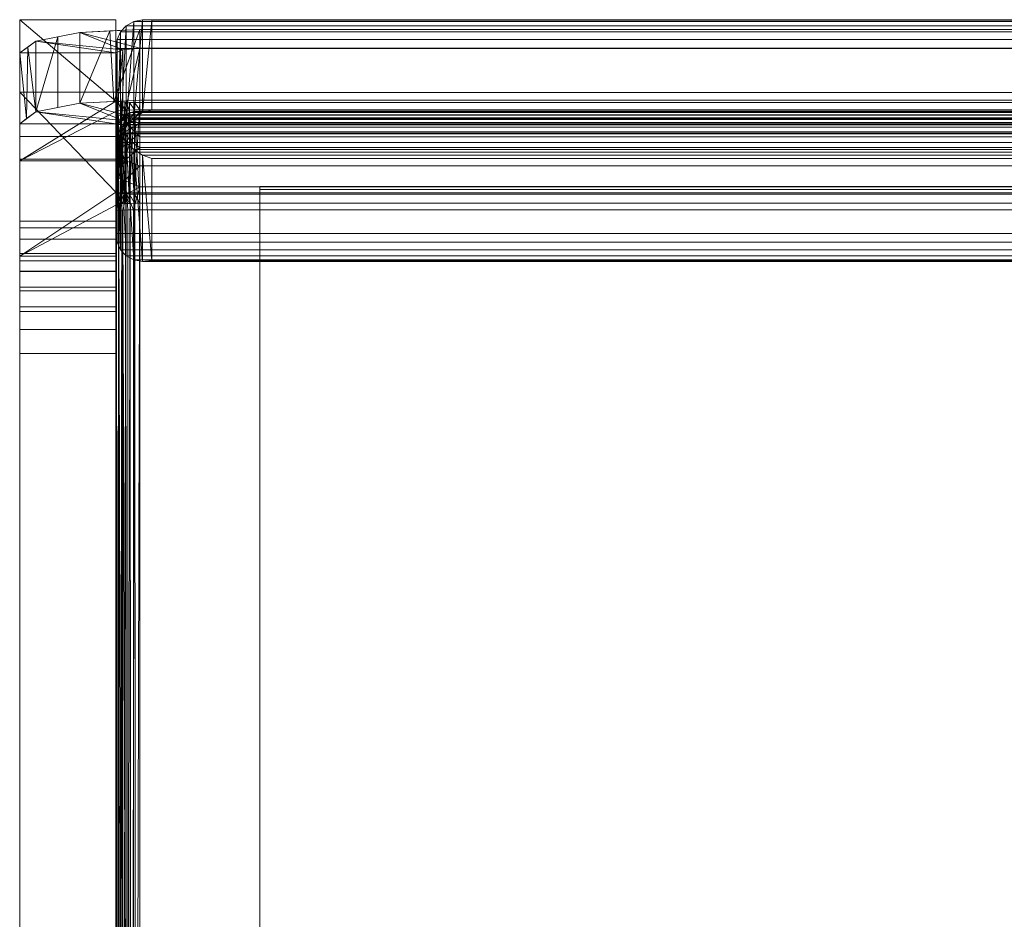
# Model space of a CAD drawing. Units: inches. Extents: x 0 to 204, y 0 to 264.
# Drawn here: x 86 to 97, y 162 to 171 of the extents above; entities that cross this region are included whole.
import ezdxf

# ---------------------------------------------------------------- set-up
doc = ezdxf.new("R2010")
doc.units = ezdxf.units.IN
doc.header["$MEASUREMENT"] = 0
doc.layers.get('0').update_dxf_attribs({"color": 10})

# ---------------------------------------------------------------- blocks, each defined once
blk = doc.blocks.new('TONO3-3D')
at = {"lineweight": 18}
for points in [[(7.75, 7.452, -0.528), (-7.75, 7.452, -0.528), (-7.75, -10.185, 0.528), (7.75, -10.185, 0.528)], [(7.75, 7.452, -0.528), (7.75, 7.422, -1.027), (-7.75, 7.422, -1.027), (-7.75, 7.452, -0.528)], [(-7.75, 7.452, -0.528), (-7.75, 7.422, -1.027), (-7.75, -10.215, 0.029), (-7.75, -10.185, 0.528)], [(7.75, 7.422, -1.027), (7.75, -10.215, 0.029), (-7.75, -10.215, 0.029), (-7.75, 7.422, -1.027)]]:
    blk.add_3dface(points, dxfattribs=at)
mesh = blk.add_polyface(dxfattribs=at)
corners = [(10.25, 7.721, 7.896), (10.25, 9.188, -15.473), (9.25, 9.188, -15.473), (9.25, 8.342, -2.007), (9.244, 8.339, -1.951), (9.225, 8.336, -1.898), (9.195, 8.333, -1.85), (9.156, 8.33, -1.811), (9.108, 8.328, -1.781), (9.056, 8.327, -1.762), (9, 8.327, -1.756), (-9, 8.327, -1.756), (-9.056, 8.327, -1.762), (-9.108, 8.328, -1.781), (-9.156, 8.33, -1.811), (-9.195, 8.333, -1.85), (-9.225, 8.336, -1.898), (-9.244, 8.339, -1.951), (-9.25, 8.342, -2.007), (-9.25, 9.188, -15.473), (-10.25, 9.188, -15.473), (-10.25, 7.721, 7.896), (-9.25, 7.721, 7.896), (-9.25, 8.234, -0.284), (-9.244, 8.238, -0.34), (-9.225, 8.241, -0.393), (-9.195, 8.244, -0.44), (-9.156, 8.247, -0.48), (-9.108, 8.248, -0.51), (-9.056, 8.25, -0.528), (-9, 8.25, -0.535), (9, 8.25, -0.535), (9.056, 8.25, -0.528), (9.108, 8.248, -0.51), (9.156, 8.247, -0.48), (9.195, 8.244, -0.44), (9.225, 8.241, -0.393), (9.244, 8.238, -0.34), (9.25, 8.234, -0.284), (9.25, 7.721, 7.896)]
mesh.append_faces([[corners[k] for k in face] for face in [(20, 18, 19), (3, 1, 2)]], dxfattribs={"vtx0": -1})
mesh.append_faces([[corners[k] for k in face] for face in [(16, 26, 15), (34, 7, 33), (9, 32, 8), (1, 3, 0), (4, 37, 3), (6, 35, 5)]], dxfattribs={"vtx0": -1, "vtx1": -1})
mesh.append_faces([[corners[k] for k in face] for face in [(21, 23, 18), (38, 0, 3)]], dxfattribs={"vtx0": -1, "vtx1": -1, "vtx2": -1})
mesh.append_faces([[corners[k] for k in face] for face in [(18, 23, 24), (18, 20, 21), (11, 30, 31, 10), (3, 37, 38)]], dxfattribs={"vtx0": -1, "vtx2": -1})
mesh.append_faces([[corners[k] for k in face] for face in [(39, 0, 38)]], dxfattribs={"vtx1": -1})
mesh.append_faces([[corners[k] for k in face] for face in [(24, 25, 17), (26, 27, 15), (29, 30, 12), (28, 29, 13), (27, 28, 14), (25, 26, 16), (16, 17, 25), (17, 18, 24), (11, 12, 30), (14, 15, 27), (13, 14, 28), (12, 13, 29), (34, 35, 6), (32, 33, 8), (31, 32, 9), (36, 37, 4), (35, 36, 5), (9, 10, 31), (7, 8, 33), (6, 7, 34), (4, 5, 36)]], dxfattribs={"vtx1": -1, "vtx2": -1})
mesh.append_faces([[corners[k] for k in face] for face in [(21, 22, 23)]], dxfattribs={"vtx2": -1})
mesh = blk.add_polyface(dxfattribs=at)
corners = [(-10.25, 7.721, 7.896), (-10.25, 9.188, -15.473), (-10.25, 8.434, -15.473), (-10.25, 6.728, 6.62), (-10.25, 6.678, 6.865), (-10.25, 6.567, 7.091), (-10.25, 6.405, 7.282), (-10.25, 6.2, 7.426), (-10.25, 5.965, 7.515), (-10.25, 5.716, 7.543), (-10.25, -8.585, 7.33), (-10.25, -8.83, 7.296), (-10.25, -9.059, 7.202), (-10.25, -9.258, 7.056), (-10.25, -9.415, 6.865), (-10.25, -9.52, 6.641), (-10.25, -9.568, 6.398), (-10.25, -11.06, -15.473), (-10.25, -11.812, -15.473), (-10.25, -10.593, 7.085), (-10.25, -10.549, 7.327), (-10.25, -10.447, 7.552), (-10.25, -10.294, 7.745), (-10.25, -10.098, 7.895), (-10.25, -9.871, 7.992), (-10.25, -9.627, 8.03), (-10.25, 6.152, 8.553), (-10.25, 6.368, 8.584), (-10.25, 6.572, 8.661), (-10.25, 6.754, 8.78), (-10.25, 6.906, 8.937), (-10.25, 7.021, 9.122), (-10.25, 7.093, 9.328), (-10.25, 7.974, 13.14), (-10.25, 8.106, 13.799), (-10.25, 8.842, 13.652), (-10.25, 7.738, 8.155), (-10.25, 7.721, 8.026)]
mesh.append_faces([[corners[k] for k in face] for face in [(12, 25, 11), (4, 0, 3), (32, 36, 31)]], dxfattribs={"vtx0": -1, "vtx1": -1})
mesh.append_faces([[corners[k] for k in face] for face in [(23, 13, 14, 22), (25, 12, 13), (26, 9, 10)]], dxfattribs={"vtx0": -1, "vtx2": -1})
mesh.append_faces([[corners[k] for k in face] for face in [(0, 5, 6, 28)]], dxfattribs={"vtx0": -1, "vtx2": -1, "vtx3": -1})
mesh.append_faces([[corners[k] for k in face] for face in [(14, 20, 21, 22), (13, 23, 24, 25)]], dxfattribs={"vtx0": -1, "vtx3": -1})
mesh.append_faces([[corners[k] for k in face] for face in [(15, 16, 19), (4, 5, 0), (30, 31, 36), (8, 9, 26)]], dxfattribs={"vtx1": -1, "vtx2": -1})
mesh.append_faces([[corners[k] for k in face] for face in [(19, 20, 14, 15), (10, 11, 25, 26), (7, 8, 26, 27), (6, 7, 27, 28), (29, 30, 36, 37), (37, 0, 28, 29), (35, 36, 32, 33)]], dxfattribs={"vtx1": -1, "vtx3": -1})
mesh.append_faces([[corners[k] for k in face] for face in [(1, 2, 3, 0), (33, 34, 35)]], dxfattribs={"vtx2": -1})
mesh.append_faces([[corners[k] for k in face] for face in [(16, 17, 18, 19)]], dxfattribs={"vtx3": -1})
mesh = blk.add_polyface(dxfattribs=at)
corners = [(-9.25, 8.434, -15.473), (-10.25, 8.434, -15.473), (-10.25, 9.188, -15.473), (-9.25, 9.188, -15.473)]
mesh.append_faces([[corners[k] for k in face] for face in [(0, 1, 2, 3)]])
mesh = blk.add_polyface(dxfattribs=at)
corners = [(9.25, 8.888, 13.902), (9.237, 8.981, 13.871), (9.2, 9.062, 13.816), (9.14, 9.126, 13.742), (9.062, 9.169, 13.655), (8.972, 9.188, 13.559), (8.875, 9.182, 13.461), (-8.875, 9.182, 13.461), (-8.972, 9.188, 13.559), (-9.062, 9.169, 13.655), (-9.14, 9.126, 13.742), (-9.2, 9.062, 13.816), (-9.237, 8.981, 13.871), (-9.25, 8.888, 13.902)]
mesh.append_faces([[corners[k] for k in face] for face in [(8, 5, 6, 7)]], dxfattribs={"vtx0": -1})
mesh.append_faces([[corners[k] for k in face] for face in [(12, 1, 2, 11), (3, 10, 11, 2), (9, 4, 5, 8), (4, 9, 10, 3)]], dxfattribs={"vtx0": -1, "vtx2": -1})
mesh.append_faces([[corners[k] for k in face] for face in [(13, 0, 1, 12)]], dxfattribs={"vtx2": -1})
mesh = blk.add_polyface(dxfattribs=at)
corners = [(-9.25, 8.888, 13.902), (-9.237, 8.981, 13.871), (-9.2, 9.062, 13.816), (-9.14, 9.126, 13.742), (-9.062, 9.169, 13.655), (-8.972, 9.188, 13.559), (-8.875, 9.182, 13.461), (-8.875, 8.252, 8.832), (-8.972, 8.221, 8.739), (-9.062, 8.166, 8.658), (-9.14, 8.093, 8.594), (-9.2, 8.005, 8.551), (-9.237, 7.909, 8.532), (-9.25, 7.811, 8.538)]
mesh.append_faces([[corners[k] for k in face] for face in [(13, 1, 12), (11, 3, 10), (3, 11, 2), (10, 4, 9), (9, 5, 8), (4, 10, 3)]], dxfattribs={"vtx0": -1, "vtx1": -1})
mesh.append_faces([[corners[k] for k in face] for face in [(12, 1, 2), (9, 4, 5), (8, 5, 6)]], dxfattribs={"vtx0": -1, "vtx2": -1})
mesh.append_faces([[corners[k] for k in face] for face in [(11, 12, 2)]], dxfattribs={"vtx1": -1, "vtx2": -1})
mesh.append_faces([[corners[k] for k in face] for face in [(13, 0, 1), (6, 7, 8)]], dxfattribs={"vtx2": -1})
mesh = blk.add_polyface(dxfattribs=at)
corners = [(-9.25, 7.721, 7.896), (-9.25, 7.721, 8.026), (-9.25, 7.738, 8.155), (-9.25, 8.842, 13.652), (-9.25, 8.106, 13.799), (-9.25, 7.974, 13.14), (-9.25, 7.093, 9.328), (-9.25, 7.021, 9.122), (-9.25, 6.906, 8.937), (-9.25, 6.754, 8.78), (-9.25, 6.572, 8.661), (-9.25, 6.368, 8.584), (-9.25, 6.152, 8.553), (-9.25, -9.627, 8.03), (-9.25, -9.871, 7.992), (-9.25, -10.098, 7.895), (-9.25, -10.294, 7.745), (-9.25, -10.447, 7.552), (-9.25, -10.549, 7.327), (-9.25, -10.593, 7.085), (-9.25, -10.933, 0.794), (-9.25, -9.952, 0.766), (-9.25, -9.568, 6.398), (-9.25, -9.52, 6.641), (-9.25, -9.415, 6.865), (-9.25, -9.258, 7.056), (-9.25, -9.059, 7.202), (-9.25, -8.83, 7.296), (-9.25, -8.585, 7.33), (-9.25, 5.716, 7.543), (-9.25, 5.965, 7.515), (-9.25, 6.2, 7.426), (-9.25, 6.405, 7.282), (-9.25, 6.567, 7.091), (-9.25, 6.678, 6.865), (-9.25, 6.728, 6.62), (-9.25, 7.259, -0.256), (-9.25, 8.234, -0.284), (-9.25, -11.812, -15.473), (-9.25, -11.06, -15.473), (-9.25, -10.088, -1.23), (-9.25, -11.041, -1.203), (-9.25, 8.434, -15.473), (-9.25, 9.188, -15.473), (-9.25, 8.342, -2.007), (-9.25, 7.392, -1.979)]
mesh.append_faces([[corners[k] for k in face] for face in [(39, 40, 41, 38), (44, 45, 42, 43)]])
mesh.append_faces([[corners[k] for k in face] for face in [(8, 2, 7), (30, 12, 29), (26, 13, 25), (28, 13, 27), (35, 0, 34)]], dxfattribs={"vtx0": -1, "vtx1": -1})
mesh.append_faces([[corners[k] for k in face] for face in [(32, 0, 10, 11)]], dxfattribs={"vtx0": -1, "vtx1": -1, "vtx3": -1})
mesh.append_faces([[corners[k] for k in face] for face in [(6, 2, 3, 5), (2, 8, 9, 1), (1, 9, 10, 0), (15, 24, 25), (24, 18, 19, 23)]], dxfattribs={"vtx0": -1, "vtx2": -1})
mesh.append_faces([[corners[k] for k in face] for face in [(24, 15, 16, 17)]], dxfattribs={"vtx0": -1, "vtx3": -1})
mesh.append_faces([[corners[k] for k in face] for face in [(4, 5, 3)]], dxfattribs={"vtx1": -1})
mesh.append_faces([[corners[k] for k in face] for face in [(14, 15, 25, 13), (6, 7, 2), (26, 27, 13), (30, 31, 12), (33, 34, 0), (32, 33, 0), (17, 18, 24)]], dxfattribs={"vtx1": -1, "vtx2": -1})
mesh.append_faces([[corners[k] for k in face] for face in [(28, 29, 12, 13), (11, 12, 31, 32), (22, 23, 19, 20)]], dxfattribs={"vtx1": -1, "vtx3": -1})
mesh.append_faces([[corners[k] for k in face] for face in [(20, 21, 22)]], dxfattribs={"vtx2": -1})
mesh.append_faces([[corners[k] for k in face] for face in [(35, 36, 37, 0)]], dxfattribs={"vtx3": -1})
mesh = blk.add_polyface(dxfattribs=at)
corners = [(8.875, 8.252, 8.832), (-8.875, 8.252, 8.832), (-8.875, 9.182, 13.461), (8.875, 9.182, 13.461)]
mesh.append_faces([[corners[k] for k in face] for face in [(0, 1, 2, 3)]])
mesh = blk.add_polyface(dxfattribs=at)
corners = [(9.25, 7.738, 8.155), (9.25, 8.842, 13.652), (9.177, 8.876, 13.825), (9, 8.891, 13.897), (-9, 8.891, 13.897), (-9.177, 8.876, 13.825), (-9.25, 8.842, 13.652), (-9.25, 7.738, 8.155), (-10.25, 7.738, 8.155), (-10.25, 8.842, 13.652), (-10.083, 8.965, 14.264), (-9.625, 9.055, 14.713), (-9, 9.088, 14.877), (9, 9.088, 14.877), (9.625, 9.055, 14.713), (10.083, 8.965, 14.264), (10.25, 8.842, 13.652), (10.25, 7.738, 8.155)]
mesh.append_faces([[corners[k] for k in face] for face in [(12, 4, 11), (5, 11, 4), (3, 14, 2), (2, 15, 1)]], dxfattribs={"vtx0": -1, "vtx1": -1})
mesh.append_faces([[corners[k] for k in face] for face in [(5, 10, 11), (4, 12, 13, 3), (6, 9, 10), (10, 5, 6), (3, 13, 14), (2, 14, 15)]], dxfattribs={"vtx0": -1, "vtx2": -1})
mesh.append_faces([[corners[k] for k in face] for face in [(15, 16, 1)]], dxfattribs={"vtx1": -1, "vtx2": -1})
mesh.append_faces([[corners[k] for k in face] for face in [(7, 8, 9, 6)]], dxfattribs={"vtx2": -1})
mesh.append_faces([[corners[k] for k in face] for face in [(16, 17, 0, 1)]], dxfattribs={"vtx3": -1})
mesh = blk.add_polyface(dxfattribs=at)
corners = [(-10.25, 8.106, 13.799), (-10.083, 8.229, 14.412), (-9.625, 8.319, 14.861), (-9, 8.352, 15.025), (-9, 9.088, 14.877), (-9.625, 9.055, 14.713), (-10.083, 8.965, 14.264), (-10.25, 8.842, 13.652), (-9.269, 8.338, 14.954), (-9.313, 9.071, 14.795), (-9.854, 8.274, 14.636), (-9.854, 9.01, 14.489), (-10.178, 8.159, 14.063), (-10.166, 8.903, 13.958)]
mesh.append_faces([[corners[k] for k in face] for face in [(4, 8, 3)]], dxfattribs={"vtx0": -1})
mesh.append_faces([[corners[k] for k in face] for face in [(1, 13, 12), (7, 12, 13)]], dxfattribs={"vtx0": -1, "vtx1": -1})
mesh.append_faces([[corners[k] for k in face] for face in [(2, 9, 5), (8, 4, 9), (1, 11, 6), (11, 1, 10)]], dxfattribs={"vtx0": -1, "vtx2": -1})
mesh.append_faces([[corners[k] for k in face] for face in [(2, 8, 9), (6, 13, 1)]], dxfattribs={"vtx1": -1, "vtx2": -1})
mesh.append_faces([[corners[k] for k in face] for face in [(10, 2, 5, 11)]], dxfattribs={"vtx1": -1, "vtx3": -1})
mesh.append_faces([[corners[k] for k in face] for face in [(7, 0, 12)]], dxfattribs={"vtx2": -1})
mesh = blk.add_polyface(dxfattribs=at)
corners = [(9, 8.352, 15.025), (9, 9.088, 14.877), (-9, 9.088, 14.877), (-9, 8.352, 15.025)]
mesh.append_faces([[corners[k] for k in face] for face in [(0, 1, 2, 3)]])
mesh = blk.add_polyface(dxfattribs=at)
corners = [(-9, 8.156, 14.044), (-9.177, 8.141, 13.973), (-9.25, 8.106, 13.799), (-9.25, 8.842, 13.652), (-9.177, 8.876, 13.825), (-9, 8.891, 13.897)]
mesh.append_faces([[corners[k] for k in face] for face in [(1, 5, 0)]], dxfattribs={"vtx0": -1})
mesh.append_faces([[corners[k] for k in face] for face in [(4, 5, 1), (1, 2, 4)]], dxfattribs={"vtx1": -1, "vtx2": -1})
mesh.append_faces([[corners[k] for k in face] for face in [(2, 3, 4)]], dxfattribs={"vtx2": -1})
mesh = blk.add_polyface(dxfattribs=at)
corners = [(-9.25, 8.194, 14.049), (-9.25, 8.432, 13.994), (-9.25, 8.888, 13.902), (-9.25, 7.811, 8.538), (-9.25, 7.386, 8.623), (-9.25, 6.963, 8.721)]
mesh.append_faces([[corners[k] for k in face] for face in [(1, 4, 5, 0)]], dxfattribs={"vtx0": -1})
mesh.append_faces([[corners[k] for k in face] for face in [(2, 3, 4, 1)]], dxfattribs={"vtx2": -1})
mesh = blk.add_polyface(dxfattribs=at)
corners = [(9.25, 8.432, 13.994), (9.25, 8.888, 13.902), (-9.25, 8.888, 13.902), (-9.25, 8.432, 13.994)]
mesh.append_faces([[corners[k] for k in face] for face in [(0, 1, 2, 3)]])
mesh = blk.add_polyface(dxfattribs=at)
corners = [(-9, 8.156, 14.044), (-9, 8.891, 13.897), (9, 8.891, 13.897), (9, 8.156, 14.044)]
mesh.append_faces([[corners[k] for k in face] for face in [(0, 1, 2, 3)]])
mesh = blk.add_polyface(dxfattribs=at)
corners = [(10.25, 8.434, -15.473), (10.25, 6.728, 6.62), (9.25, 6.728, 6.62), (9.25, 7.259, -0.256), (9.244, 7.263, -0.312), (9.225, 7.267, -0.365), (9.195, 7.271, -0.413), (9.156, 7.274, -0.452), (9.108, 7.276, -0.482), (9.056, 7.278, -0.501), (9, 7.278, -0.507), (-9, 7.278, -0.507), (-9.056, 7.278, -0.501), (-9.108, 7.276, -0.482), (-9.156, 7.274, -0.452), (-9.195, 7.271, -0.413), (-9.225, 7.267, -0.365), (-9.244, 7.263, -0.312), (-9.25, 7.259, -0.256), (-9.25, 6.728, 6.62), (-10.25, 6.728, 6.62), (-10.25, 8.434, -15.473), (-9.25, 8.434, -15.473), (-9.25, 7.392, -1.979), (-9.244, 7.388, -1.924), (-9.225, 7.383, -1.871), (-9.195, 7.38, -1.823), (-9.156, 7.377, -1.784), (-9.108, 7.374, -1.754), (-9.056, 7.373, -1.735), (-9, 7.373, -1.729), (9, 7.373, -1.729), (9.056, 7.373, -1.735), (9.108, 7.374, -1.754), (9.156, 7.377, -1.784), (9.195, 7.38, -1.823), (9.225, 7.383, -1.871), (9.244, 7.388, -1.924), (9.25, 7.392, -1.979), (9.25, 8.434, -15.473)]
mesh.append_faces([[corners[k] for k in face] for face in [(20, 18, 19), (3, 1, 2)]], dxfattribs={"vtx0": -1})
mesh.append_faces([[corners[k] for k in face] for face in [(21, 23, 20), (18, 23, 17), (16, 25, 15), (34, 8, 33), (9, 33, 8), (6, 36, 5)]], dxfattribs={"vtx0": -1, "vtx1": -1})
mesh.append_faces([[corners[k] for k in face] for face in [(20, 23, 18), (38, 1, 3)]], dxfattribs={"vtx0": -1, "vtx1": -1, "vtx2": -1})
mesh.append_faces([[corners[k] for k in face] for face in [(39, 0, 38)]], dxfattribs={"vtx1": -1})
mesh.append_faces([[corners[k] for k in face] for face in [(24, 25, 16), (23, 24, 17), (26, 27, 14), (29, 30, 11), (28, 29, 12), (27, 28, 13), (25, 26, 15), (16, 17, 24), (11, 12, 29), (14, 15, 26), (13, 14, 27), (12, 13, 28), (34, 35, 7), (32, 33, 9), (31, 32, 10), (37, 38, 4), (36, 37, 5), (0, 1, 38), (35, 36, 6), (9, 10, 32), (7, 8, 34), (6, 7, 35), (4, 5, 37), (3, 4, 38)]], dxfattribs={"vtx1": -1, "vtx2": -1})
mesh.append_faces([[corners[k] for k in face] for face in [(10, 11, 30, 31)]], dxfattribs={"vtx1": -1, "vtx3": -1})
mesh.append_faces([[corners[k] for k in face] for face in [(21, 22, 23)]], dxfattribs={"vtx2": -1})
mesh = blk.add_polyface(dxfattribs=at)
corners = [(-9.25, 8.432, 13.994), (-9.25, 8.194, 14.049), (9.25, 8.194, 14.049), (9.25, 8.432, 13.994)]
mesh.append_faces([[corners[k] for k in face] for face in [(0, 1, 2, 3)]])
mesh = blk.add_polyface(dxfattribs=at)
corners = [(10.25, 7.974, 13.14), (10.25, 8.106, 13.799), (10.083, 8.229, 14.412), (9.625, 8.319, 14.861), (9, 8.352, 15.025), (-9, 8.352, 15.025), (-9.625, 8.319, 14.861), (-10.083, 8.229, 14.412), (-10.25, 8.106, 13.799), (-10.25, 7.974, 13.14), (-9.25, 7.974, 13.14), (-9.25, 8.106, 13.799), (-9.177, 8.141, 13.973), (-9, 8.156, 14.044), (9, 8.156, 14.044), (9.177, 8.141, 13.973), (9.25, 8.106, 13.799), (9.25, 7.974, 13.14)]
mesh.append_faces([[corners[k] for k in face] for face in [(15, 3, 14), (6, 13, 5)]], dxfattribs={"vtx0": -1, "vtx1": -1})
mesh.append_faces([[corners[k] for k in face] for face in [(7, 11, 12), (16, 1, 2), (15, 2, 3), (2, 15, 16), (14, 3, 4), (5, 13, 14, 4), (6, 12, 13)]], dxfattribs={"vtx0": -1, "vtx2": -1})
mesh.append_faces([[corners[k] for k in face] for face in [(7, 8, 11), (6, 7, 12)]], dxfattribs={"vtx1": -1, "vtx2": -1})
mesh.append_faces([[corners[k] for k in face] for face in [(17, 0, 1, 16)]], dxfattribs={"vtx2": -1})
mesh.append_faces([[corners[k] for k in face] for face in [(8, 9, 10, 11)]], dxfattribs={"vtx3": -1})
mesh = blk.add_polyface(dxfattribs=at)
corners = [(-9, 8.327, -1.756), (-9, 7.373, -1.729), (-9.056, 7.373, -1.735), (-9.108, 7.374, -1.754), (-9.156, 7.377, -1.784), (-9.195, 7.38, -1.823), (-9.225, 7.383, -1.871), (-9.244, 7.388, -1.924), (-9.25, 7.392, -1.979), (-9.25, 8.342, -2.007), (-9.244, 8.339, -1.951), (-9.225, 8.336, -1.898), (-9.195, 8.333, -1.85), (-9.156, 8.33, -1.811), (-9.108, 8.328, -1.781), (-9.056, 8.327, -1.762)]
mesh.append_faces([[corners[k] for k in face] for face in [(2, 0, 1)]], dxfattribs={"vtx0": -1})
mesh.append_faces([[corners[k] for k in face] for face in [(3, 15, 2), (6, 12, 5), (7, 11, 6), (13, 5, 12)]], dxfattribs={"vtx0": -1, "vtx1": -1})
mesh.append_faces([[corners[k] for k in face] for face in [(2, 15, 0), (4, 13, 14), (3, 14, 15), (6, 11, 12), (7, 10, 11)]], dxfattribs={"vtx0": -1, "vtx2": -1})
mesh.append_faces([[corners[k] for k in face] for face in [(3, 4, 14), (4, 5, 13), (7, 8, 10)]], dxfattribs={"vtx1": -1, "vtx2": -1})
mesh.append_faces([[corners[k] for k in face] for face in [(8, 9, 10)]], dxfattribs={"vtx2": -1})
mesh = blk.add_polyface(dxfattribs=at)
corners = [(9, 7.373, -1.729), (-9, 7.373, -1.729), (-9, 8.327, -1.756), (9, 8.327, -1.756)]
mesh.append_faces([[corners[k] for k in face] for face in [(0, 1, 2, 3)]])
mesh = blk.add_polyface(dxfattribs=at)
corners = [(8.875, 8.252, 8.832), (8.972, 8.221, 8.739), (9.062, 8.166, 8.658), (9.14, 8.093, 8.594), (9.2, 8.005, 8.551), (9.237, 7.909, 8.532), (9.25, 7.811, 8.538), (-9.25, 7.811, 8.538), (-9.237, 7.909, 8.532), (-9.2, 8.005, 8.551), (-9.14, 8.093, 8.594), (-9.062, 8.166, 8.658), (-8.972, 8.221, 8.739), (-8.875, 8.252, 8.832)]
mesh.append_faces([[corners[k] for k in face] for face in [(1, 12, 13, 0)]], dxfattribs={"vtx0": -1})
mesh.append_faces([[corners[k] for k in face] for face in [(5, 8, 9, 4), (10, 3, 4, 9), (2, 11, 12, 1), (11, 2, 3, 10)]], dxfattribs={"vtx0": -1, "vtx2": -1})
mesh.append_faces([[corners[k] for k in face] for face in [(6, 7, 8, 5)]], dxfattribs={"vtx2": -1})
mesh = blk.add_polyface(dxfattribs=at)
corners = [(-9, 7.278, -0.507), (-9, 8.25, -0.535), (-9.056, 8.25, -0.528), (-9.108, 8.248, -0.51), (-9.156, 8.247, -0.48), (-9.195, 8.244, -0.44), (-9.225, 8.241, -0.393), (-9.244, 8.238, -0.34), (-9.25, 8.234, -0.284), (-9.25, 7.259, -0.256), (-9.244, 7.263, -0.312), (-9.225, 7.267, -0.365), (-9.195, 7.271, -0.413), (-9.156, 7.274, -0.452), (-9.108, 7.276, -0.482), (-9.056, 7.278, -0.501)]
mesh.append_faces([[corners[k] for k in face] for face in [(2, 0, 1)]], dxfattribs={"vtx0": -1})
mesh.append_faces([[corners[k] for k in face] for face in [(6, 12, 5), (11, 7, 10), (15, 3, 14), (5, 13, 4)]], dxfattribs={"vtx0": -1, "vtx1": -1})
mesh.append_faces([[corners[k] for k in face] for face in [(11, 6, 7), (6, 11, 12), (15, 2, 3), (4, 13, 14), (2, 15, 0)]], dxfattribs={"vtx0": -1, "vtx2": -1})
mesh.append_faces([[corners[k] for k in face] for face in [(7, 8, 10), (12, 13, 5), (3, 4, 14)]], dxfattribs={"vtx1": -1, "vtx2": -1})
mesh.append_faces([[corners[k] for k in face] for face in [(8, 9, 10)]], dxfattribs={"vtx2": -1})
mesh = blk.add_polyface(dxfattribs=at)
corners = [(-9.25, 7.9, 1.051), (-9.241, 7.964, 1.055), (-9.217, 8.025, 1.059), (-9.177, 8.076, 1.062), (-9.125, 8.116, 1.065), (-9.065, 8.141, 1.067), (-9, 8.149, 1.067), (-9, 8.235, -0.294), (-9.05, 8.233, -0.344), (-9.099, 8.221, -0.394), (-9.145, 8.198, -0.442), (-9.187, 8.162, -0.486), (-9.221, 8.109, -0.433), (-9.243, 8.049, -0.373), (-9.25, 7.985, -0.309)]
mesh.append_faces([[corners[k] for k in face] for face in [(12, 10, 11)]], dxfattribs={"vtx0": -1})
mesh.append_faces([[corners[k] for k in face] for face in [(3, 12, 2)]], dxfattribs={"vtx0": -1, "vtx1": -1})
mesh.append_faces([[corners[k] for k in face] for face in [(10, 12, 3)]], dxfattribs={"vtx0": -1, "vtx1": -1, "vtx2": -1})
mesh.append_faces([[corners[k] for k in face] for face in [(4, 8, 9), (5, 7, 8), (8, 4, 5), (2, 12, 13), (1, 13, 14)]], dxfattribs={"vtx0": -1, "vtx2": -1})
mesh.append_faces([[corners[k] for k in face] for face in [(6, 7, 5), (0, 1, 14)]], dxfattribs={"vtx1": -1})
mesh.append_faces([[corners[k] for k in face] for face in [(3, 4, 9), (9, 10, 3), (1, 2, 13)]], dxfattribs={"vtx1": -1, "vtx2": -1})
mesh = blk.add_polyface(dxfattribs=at)
corners = [(9, 8.235, -0.294), (9.05, 8.233, -0.344), (9.099, 8.221, -0.394), (9.145, 8.198, -0.442), (9.187, 8.162, -0.486), (9.145, 8.118, -0.521), (9.099, 8.07, -0.545), (9.05, 8.02, -0.557), (9, 7.97, -0.559), (-9, 7.97, -0.559), (-9.05, 8.02, -0.557), (-9.099, 8.07, -0.545), (-9.145, 8.118, -0.521), (-9.187, 8.162, -0.486), (-9.145, 8.198, -0.442), (-9.099, 8.221, -0.394), (-9.05, 8.233, -0.344), (-9, 8.235, -0.294)]
mesh.append_faces([[corners[k] for k in face] for face in [(1, 16, 17, 0)]], dxfattribs={"vtx0": -1})
mesh.append_faces([[corners[k] for k in face] for face in [(7, 10, 11, 6), (6, 11, 12, 5), (5, 12, 13, 4), (3, 14, 15, 2), (2, 15, 16, 1), (14, 3, 4, 13)]], dxfattribs={"vtx0": -1, "vtx2": -1})
mesh.append_faces([[corners[k] for k in face] for face in [(8, 9, 10, 7)]], dxfattribs={"vtx2": -1})
mesh = blk.add_polyface(dxfattribs=at)
corners = [(-9, 7.278, -0.507), (9, 7.278, -0.507), (9, 8.25, -0.535), (-9, 8.25, -0.535)]
mesh.append_faces([[corners[k] for k in face] for face in [(0, 1, 2, 3)]])
mesh = blk.add_polyface(dxfattribs=at)
corners = [(9, 8.235, -0.294), (-9, 8.235, -0.294), (-9, 8.149, 1.067), (9, 8.149, 1.067)]
mesh.append_faces([[corners[k] for k in face] for face in [(0, 1, 2, 3)]])
mesh = blk.add_polyface(dxfattribs=at)
corners = [(8.875, 7.745, 13.768), (8.972, 7.779, 13.86), (9.062, 7.836, 13.939), (9.14, 7.911, 14.001), (9.2, 8, 14.042), (9.237, 8.097, 14.058), (9.25, 8.194, 14.049), (-9.25, 8.194, 14.049), (-9.237, 8.097, 14.058), (-9.2, 8, 14.042), (-9.14, 7.911, 14.001), (-9.062, 7.836, 13.939), (-8.972, 7.779, 13.86), (-8.875, 7.745, 13.768)]
mesh.append_faces([[corners[k] for k in face] for face in [(8, 5, 6, 7)]], dxfattribs={"vtx0": -1})
mesh.append_faces([[corners[k] for k in face] for face in [(12, 1, 2, 11), (11, 2, 3, 10), (9, 4, 5, 8), (4, 9, 10, 3)]], dxfattribs={"vtx0": -1, "vtx2": -1})
mesh.append_faces([[corners[k] for k in face] for face in [(13, 0, 1, 12)]], dxfattribs={"vtx2": -1})
mesh = blk.add_polyface(dxfattribs=at)
corners = [(-8.875, 7.745, 13.768), (-8.972, 7.779, 13.86), (-9.062, 7.836, 13.939), (-9.14, 7.911, 14.001), (-9.2, 8, 14.042), (-9.237, 8.097, 14.058), (-9.25, 8.194, 14.049), (-9.25, 6.963, 8.721), (-9.237, 6.872, 8.755), (-9.2, 6.792, 8.812), (-9.14, 6.73, 8.888), (-9.062, 6.689, 8.977), (-8.972, 6.673, 9.073), (-8.875, 6.682, 9.171)]
mesh.append_faces([[corners[k] for k in face] for face in [(13, 1, 12), (10, 4, 9), (4, 10, 3)]], dxfattribs={"vtx0": -1, "vtx1": -1})
mesh.append_faces([[corners[k] for k in face] for face in [(12, 1, 2), (11, 2, 3), (2, 11, 12), (3, 10, 11), (9, 4, 5), (8, 5, 6)]], dxfattribs={"vtx0": -1, "vtx2": -1})
mesh.append_faces([[corners[k] for k in face] for face in [(0, 1, 13), (7, 8, 6)]], dxfattribs={"vtx1": -1})
mesh.append_faces([[corners[k] for k in face] for face in [(8, 9, 5)]], dxfattribs={"vtx1": -1, "vtx2": -1})
mesh = blk.add_polyface(dxfattribs=at)
corners = [(-9.176, -10.868, 0.642), (-9.208, -10.828, 0.677), (-9.231, -10.783, 0.718), (-9.245, -10.733, 0.762), (-9.25, -10.682, 0.808), (-9.25, 7.985, -0.309), (-9.243, 8.049, -0.373), (-9.221, 8.109, -0.433), (-9.187, 8.162, -0.486), (-9.145, 8.118, -0.521), (-9.099, 8.07, -0.545), (-9.05, 8.02, -0.557), (-9, 7.97, -0.559), (-9, -10.696, 0.559), (-9.046, -10.743, 0.566), (-9.092, -10.787, 0.582), (-9.136, -10.83, 0.607)]
mesh.append_faces([[corners[k] for k in face] for face in [(5, 3, 4)]], dxfattribs={"vtx0": -1})
mesh.append_faces([[corners[k] for k in face] for face in [(16, 10, 15), (12, 14, 11), (8, 1, 7)]], dxfattribs={"vtx0": -1, "vtx1": -1})
mesh.append_faces([[corners[k] for k in face] for face in [(8, 0, 1), (7, 1, 2), (6, 2, 3), (3, 5, 6), (0, 8, 9)]], dxfattribs={"vtx0": -1, "vtx2": -1})
mesh.append_faces([[corners[k] for k in face] for face in [(14, 15, 11), (10, 11, 15), (9, 10, 16), (16, 0, 9), (6, 7, 2)]], dxfattribs={"vtx1": -1, "vtx2": -1})
mesh.append_faces([[corners[k] for k in face] for face in [(12, 13, 14)]], dxfattribs={"vtx2": -1})
mesh = blk.add_polyface(dxfattribs=at)
corners = [(-9, 8.149, 1.067), (-9.065, 8.141, 1.067), (-9.125, 8.116, 1.065), (-9.177, 8.076, 1.062), (-9.217, 8.025, 1.059), (-9.241, 7.964, 1.055), (-9.25, 7.9, 1.051), (-9.25, 7.867, 1.229), (-9.25, 7.792, 1.394), (-9.25, 7.681, 1.536), (-9.25, 7.539, 1.647), (-9.25, 7.374, 1.721), (-9.25, 7.196, 1.753), (-9.241, 7.2, 1.818), (-9.217, 7.204, 1.878), (-9.177, 7.207, 1.93), (-9.125, 7.209, 1.969), (-9.065, 7.211, 1.994), (-9, 7.211, 2.003), (-9, 7.448, 1.959), (-9, 7.668, 1.861), (-9, 7.857, 1.713), (-9, 8.006, 1.523), (-9, 8.105, 1.304), (-9.16, 8.02, 1.371), (-9.16, 7.515, 1.874), (-9.197, 7.85, 1.578), (-9.133, 8.086, 1.23), (-9.133, 7.374, 1.94), (-9.226, 7.914, 1.394), (-9.226, 7.538, 1.769), (-9.155, 7.723, 1.758), (-9.099, 7.923, 1.607), (-9.225, 7.699, 1.665)]
mesh.append_faces([[corners[k] for k in face] for face in [(2, 27, 1), (8, 29, 7), (16, 28, 15), (14, 25, 13), (21, 31, 20)]], dxfattribs={"vtx0": -1, "vtx1": -1})
mesh.append_faces([[corners[k] for k in face] for face in [(1, 27, 23), (29, 26, 24), (19, 28, 17), (5, 29, 24), (25, 31, 30), (24, 27, 4), (28, 19, 25), (31, 33, 30), (22, 24, 32), (7, 29, 5), (26, 31, 32), (29, 8, 26), (25, 14, 28), (31, 26, 33), (30, 13, 25), (27, 24, 23), (11, 13, 30), (30, 33, 10), (26, 32, 24), (21, 32, 31), (33, 26, 9), (31, 25, 20)]], dxfattribs={"vtx0": -1, "vtx1": -1, "vtx2": -1})
mesh.append_faces([[corners[k] for k in face] for face in [(24, 22, 23), (26, 8, 9), (27, 3, 4), (32, 21, 22), (28, 14, 15), (28, 16, 17)]], dxfattribs={"vtx0": -1, "vtx2": -1})
mesh.append_faces([[corners[k] for k in face] for face in [(0, 1, 23), (18, 19, 17), (12, 13, 11)]], dxfattribs={"vtx1": -1})
mesh.append_faces([[corners[k] for k in face] for face in [(4, 5, 24), (2, 3, 27), (9, 10, 33), (10, 11, 30), (19, 20, 25)]], dxfattribs={"vtx1": -1, "vtx2": -1})
mesh.append_faces([[corners[k] for k in face] for face in [(5, 6, 7)]], dxfattribs={"vtx2": -1})
mesh = blk.add_polyface(dxfattribs=at)
corners = [(9, 7.211, 2.003), (9, 7.448, 1.959), (9, 7.668, 1.861), (9, 7.857, 1.713), (9, 8.006, 1.523), (9, 8.105, 1.304), (9, 8.149, 1.067), (-9, 8.149, 1.067), (-9, 8.105, 1.304), (-9, 8.006, 1.523), (-9, 7.857, 1.713), (-9, 7.668, 1.861), (-9, 7.448, 1.959), (-9, 7.211, 2.003)]
mesh.append_faces([[corners[k] for k in face] for face in [(1, 12, 13, 0)]], dxfattribs={"vtx0": -1})
mesh.append_faces([[corners[k] for k in face] for face in [(5, 8, 9, 4), (4, 9, 10, 3), (2, 11, 12, 1), (11, 2, 3, 10)]], dxfattribs={"vtx0": -1, "vtx2": -1})
mesh.append_faces([[corners[k] for k in face] for face in [(6, 7, 8, 5)]], dxfattribs={"vtx2": -1})
mesh = blk.add_polyface(dxfattribs=at)
corners = [(-9.25, 7.974, 13.14), (-10.25, 7.974, 13.14), (-10.25, 7.093, 9.328), (-9.25, 7.093, 9.328)]
mesh.append_faces([[corners[k] for k in face] for face in [(0, 1, 2, 3)]])
mesh = blk.add_polyface(dxfattribs=at)
corners = [(-9.25, 7.9, 1.051), (-9.25, 7.985, -0.309), (-9.25, -10.682, 0.808), (-9.25, -10.614, 2.064), (-9.25, -10.586, 2.23), (-9.25, -10.521, 2.386), (-9.25, -10.424, 2.523), (-9.25, -10.298, 2.635), (-9.25, -10.15, 2.717), (-9.25, -9.988, 2.763), (-9.25, -9.82, 2.772), (-9.25, 7.196, 1.753), (-9.25, 7.374, 1.721), (-9.25, 7.539, 1.647), (-9.25, 7.681, 1.536), (-9.25, 7.792, 1.394), (-9.25, 7.867, 1.229)]
mesh.append_faces([[corners[k] for k in face] for face in [(10, 7, 8, 9)]], dxfattribs={"vtx0": -1})
mesh.append_faces([[corners[k] for k in face] for face in [(0, 11, 12, 14)]], dxfattribs={"vtx0": -1, "vtx2": -1, "vtx3": -1})
mesh.append_faces([[corners[k] for k in face] for face in [(10, 3, 4, 5)]], dxfattribs={"vtx0": -1, "vtx3": -1})
mesh.append_faces([[corners[k] for k in face] for face in [(13, 14, 12)]], dxfattribs={"vtx1": -1})
mesh.append_faces([[corners[k] for k in face] for face in [(1, 2, 11, 0)]], dxfattribs={"vtx1": -1, "vtx2": -1})
mesh.append_faces([[corners[k] for k in face] for face in [(2, 3, 10, 11)]], dxfattribs={"vtx1": -1, "vtx3": -1})
mesh.append_faces([[corners[k] for k in face] for face in [(5, 6, 7, 10)]], dxfattribs={"vtx2": -1, "vtx3": -1})
mesh.append_faces([[corners[k] for k in face] for face in [(14, 15, 16, 0)]], dxfattribs={"vtx3": -1})
mesh = blk.add_polyface(dxfattribs=at)
corners = [(9, -10.696, 0.559), (-9, -10.696, 0.559), (-9, 7.97, -0.559), (9, 7.97, -0.559)]
mesh.append_faces([[corners[k] for k in face] for face in [(0, 1, 2, 3)]])
mesh = blk.add_polyface(dxfattribs=at)
corners = [(-9.25, 7.386, 8.623), (-9.25, 7.811, 8.538), (9.25, 7.811, 8.538), (9.25, 7.386, 8.623)]
mesh.append_faces([[corners[k] for k in face] for face in [(0, 1, 2, 3)]])
mesh = blk.add_polyface(dxfattribs=at)
corners = [(-9.25, 7.738, 8.155), (-9.25, 7.721, 8.026), (-9.25, 7.721, 7.896), (-10.25, 7.721, 7.896), (-10.25, 7.721, 8.026), (-10.25, 7.738, 8.155)]
mesh.append_faces([[corners[k] for k in face] for face in [(2, 3, 4, 1), (5, 0, 1, 4)]], dxfattribs={"vtx2": -1})
mesh = blk.add_polyface(dxfattribs=at)
corners = [(8.875, 7.745, 13.768), (-8.875, 7.745, 13.768), (-8.875, 6.682, 9.171), (8.875, 6.682, 9.171)]
mesh.append_faces([[corners[k] for k in face] for face in [(0, 1, 2, 3)]])
mesh = blk.add_polyface(dxfattribs=at)
corners = [(9.25, 7.386, 8.623), (9.25, 6.963, 8.721), (-9.25, 6.963, 8.721), (-9.25, 7.386, 8.623)]
mesh.append_faces([[corners[k] for k in face] for face in [(0, 1, 2, 3)]])
mesh = blk.add_polyface(dxfattribs=at)
corners = [(-9.25, -9.82, 2.772), (-9.241, -9.816, 2.836), (-9.217, -9.812, 2.897), (-9.177, -9.809, 2.948), (-9.125, -9.807, 2.988), (-9.065, -9.805, 3.013), (-9, -9.805, 3.021), (-9, 7.211, 2.003), (-9.065, 7.211, 1.994), (-9.125, 7.209, 1.969), (-9.177, 7.207, 1.93), (-9.217, 7.204, 1.878), (-9.241, 7.2, 1.818), (-9.25, 7.196, 1.753)]
mesh.append_faces([[corners[k] for k in face] for face in [(1, 12, 13, 0)]], dxfattribs={"vtx0": -1})
mesh.append_faces([[corners[k] for k in face] for face in [(3, 11, 2), (11, 3, 10)]], dxfattribs={"vtx0": -1, "vtx1": -1})
mesh.append_faces([[corners[k] for k in face] for face in [(5, 8, 9, 4), (4, 9, 10), (10, 3, 4), (2, 11, 12, 1)]], dxfattribs={"vtx0": -1, "vtx2": -1})
mesh.append_faces([[corners[k] for k in face] for face in [(6, 7, 8, 5)]], dxfattribs={"vtx2": -1})
mesh = blk.add_polyface(dxfattribs=at)
corners = [(9, 7.211, 2.003), (-9, 7.211, 2.003), (-9, -9.805, 3.021), (9, -9.805, 3.021)]
mesh.append_faces([[corners[k] for k in face] for face in [(0, 1, 2, 3)]])
mesh = blk.add_polyface(dxfattribs=at)
corners = [(-9.25, 6.152, 8.553), (-9.25, 6.368, 8.584), (-9.25, 6.572, 8.661), (-9.25, 6.754, 8.78), (-9.25, 6.906, 8.937), (-9.25, 7.021, 9.122), (-9.25, 7.093, 9.328), (-10.25, 7.093, 9.328), (-10.25, 7.021, 9.122), (-10.25, 6.906, 8.937), (-10.25, 6.754, 8.78), (-10.25, 6.572, 8.661), (-10.25, 6.368, 8.584), (-10.25, 6.152, 8.553)]
mesh.append_faces([[corners[k] for k in face] for face in [(12, 1, 2, 11), (3, 10, 11, 2)]], dxfattribs={"vtx0": -1, "vtx2": -1})
mesh.append_faces([[corners[k] for k in face] for face in [(4, 5, 8, 9), (9, 10, 3, 4)]], dxfattribs={"vtx1": -1, "vtx3": -1})
mesh.append_faces([[corners[k] for k in face] for face in [(13, 0, 1, 12)]], dxfattribs={"vtx2": -1})
mesh.append_faces([[corners[k] for k in face] for face in [(5, 6, 7, 8)]], dxfattribs={"vtx3": -1})
mesh = blk.add_polyface(dxfattribs=at)
corners = [(9.25, 6.963, 8.721), (9.237, 6.872, 8.755), (9.2, 6.792, 8.812), (9.14, 6.73, 8.888), (9.062, 6.689, 8.977), (8.972, 6.673, 9.073), (8.875, 6.682, 9.171), (-8.875, 6.682, 9.171), (-8.972, 6.673, 9.073), (-9.062, 6.689, 8.977), (-9.14, 6.73, 8.888), (-9.2, 6.792, 8.812), (-9.237, 6.872, 8.755), (-9.25, 6.963, 8.721)]
mesh.append_faces([[corners[k] for k in face] for face in [(1, 12, 13, 0)]], dxfattribs={"vtx0": -1})
mesh.append_faces([[corners[k] for k in face] for face in [(5, 8, 9, 4), (4, 9, 10, 3), (2, 11, 12, 1), (11, 2, 3, 10)]], dxfattribs={"vtx0": -1, "vtx2": -1})
mesh.append_faces([[corners[k] for k in face] for face in [(6, 7, 8, 5)]], dxfattribs={"vtx2": -1})
mesh = blk.add_polyface(dxfattribs=at)
corners = [(-9.25, 6.728, 6.62), (-9.25, 6.678, 6.865), (-9.25, 6.567, 7.091), (-9.25, 6.405, 7.282), (-9.25, 6.2, 7.426), (-9.25, 5.965, 7.515), (-9.25, 5.716, 7.543), (-10.25, 5.716, 7.543), (-10.25, 5.965, 7.515), (-10.25, 6.2, 7.426), (-10.25, 6.405, 7.282), (-10.25, 6.567, 7.091), (-10.25, 6.678, 6.865), (-10.25, 6.728, 6.62)]
mesh.append_faces([[corners[k] for k in face] for face in [(0, 1, 12, 13)]], dxfattribs={"vtx1": -1})
mesh.append_faces([[corners[k] for k in face] for face in [(4, 5, 8, 9), (9, 10, 3, 4), (1, 2, 11, 12), (10, 11, 2, 3)]], dxfattribs={"vtx1": -1, "vtx3": -1})
mesh.append_faces([[corners[k] for k in face] for face in [(5, 6, 7, 8)]], dxfattribs={"vtx3": -1})
mesh = blk.add_polyface(dxfattribs=at)
corners = [(-9.25, 6.152, 8.553), (-10.25, 6.152, 8.553), (-10.25, -9.627, 8.03), (-9.25, -9.627, 8.03)]
mesh.append_faces([[corners[k] for k in face] for face in [(0, 1, 2, 3)]])
mesh = blk.add_polyface(dxfattribs=at)
corners = [(-9.25, -8.585, 7.33), (-10.25, -8.585, 7.33), (-10.25, 5.716, 7.543), (-9.25, 5.716, 7.543)]
mesh.append_faces([[corners[k] for k in face] for face in [(0, 1, 2, 3)]])

msp = doc.modelspace()

# ---------------------------------------------------------------- block references
msp.add_blockref('TONO3-3D', (96.72505, 162.16072, 15.47338))

doc.saveas('drawing.dxf')
